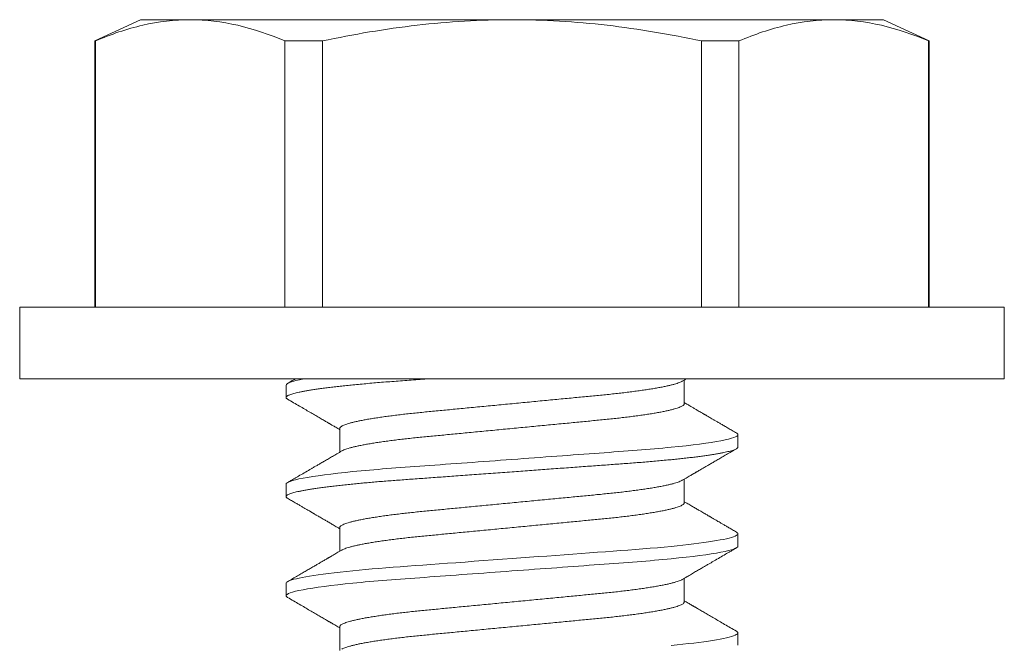
# Model space of a CAD drawing. Extents: x -107 to 530, y -128 to 89.
# Drawn here: x 510 to 511, y 20 to 21 of the extents above; entities that cross this region are included whole.
import ezdxf

# ---------------------------------------------------------------- set-up
doc = ezdxf.new("R2010")
doc.units = 0
doc.header["$LTSCALE"] = 0.1
doc.header["$MEASUREMENT"] = 0
doc.layers.get('0').update_dxf_attribs({"linetype": 'CONTINUOUS', "lineweight": 13})

msp = doc.modelspace()

# ---------------------------------------------------------------- linework, layer by layer
for p, q in [((510.36787, 20.65747), (510.3487, 20.64853)), ((510.3888, 20.65747), (510.36787, 20.65747)), ((510.52412, 20.65747), (510.3888, 20.65747)), ((510.65943, 20.65747), (510.52412, 20.65747)), ((510.68037, 20.65747), (510.65943, 20.65747)), ((510.69954, 20.64853), (510.68037, 20.65747)), ((510.34893, 20.64853), (510.3487, 20.64853)), ((510.3487, 20.64853), (510.3487, 20.53667)), ((510.34893, 20.64853), (510.34893, 20.53667)), ((510.44438, 20.64853), (510.42867, 20.64853)), ((510.42867, 20.53667), (510.42867, 20.64853)), ((510.44438, 20.64853), (510.44438, 20.53667)), ((510.61956, 20.64853), (510.60386, 20.64853)), ((510.60386, 20.53667), (510.60386, 20.64853)), ((510.61956, 20.64853), (510.61956, 20.53667)), ((510.69954, 20.64853), (510.6993, 20.64853)), ((510.6993, 20.53667), (510.6993, 20.64853)), ((510.69954, 20.53667), (510.69954, 20.64853)), ((510.73112, 20.53667), (510.31712, 20.53667)), ((510.31712, 20.53667), (510.31712, 20.50647)), ((510.73112, 20.50647), (510.73112, 20.53667)), ((510.73112, 20.50647), (510.31712, 20.50647)), ((510.59656, 20.49605), (510.59656, 20.506)), ((510.42912, 20.50386), (510.42912, 20.49865)), ((510.45167, 20.48563), (510.45167, 20.47568)), ((510.61912, 20.47782), (510.61912, 20.48303)), ((510.59656, 20.45438), (510.59656, 20.46434)), ((510.42912, 20.4622), (510.42912, 20.45699)), ((510.45167, 20.44397), (510.45167, 20.43401)), ((510.61912, 20.43615), (510.61912, 20.44136)), ((510.59656, 20.41272), (510.59656, 20.42267)), ((510.42912, 20.42053), (510.42912, 20.41532)), ((510.45167, 20.4023), (510.45167, 20.39235)), ((510.61912, 20.39449), (510.61912, 20.3997))]:
    msp.add_line(p, q)
at = {"color": 8, "flags": 128}
for points in [[(510.61847, 20.44208), (510.61854, 20.44205), (510.61886, 20.44181), (510.61905, 20.44158), (510.61912, 20.44136), (510.61904, 20.44112), (510.61882, 20.44088), (510.61844, 20.44062), (510.61791, 20.44036), (510.61721, 20.44009), (510.61636, 20.43982), (510.6154, 20.43956), (510.6143, 20.4393), (510.61306, 20.43903), (510.61168, 20.43876), (510.61015, 20.43848), (510.60849, 20.43821), (510.6067, 20.43794), (510.60477, 20.43766), (510.60272, 20.43739), (510.60055, 20.43711), (510.59831, 20.43685), (510.59597, 20.43658), (510.59352, 20.43632), (510.59099, 20.43606), (510.58815, 20.43579), (510.58523, 20.43552), (510.58223, 20.43526), (510.57915, 20.435), (510.57602, 20.43475), (510.57283, 20.43451), (510.56978, 20.43428), (510.56663, 20.43405), (510.5634, 20.43382), (510.56009, 20.43358), (510.5567, 20.43333), (510.55324, 20.43307), (510.54971, 20.43282), (510.54612, 20.43255), (510.54249, 20.43229), (510.53881, 20.43202), (510.53517, 20.43175), (510.5315, 20.43149), (510.52781, 20.43122), (510.52412, 20.43095), (510.52013, 20.43065), (510.51615, 20.43036), (510.51219, 20.43007), (510.50826, 20.42979), (510.50438, 20.4295), (510.50054, 20.42922), (510.49698, 20.42896), (510.49348, 20.42871), (510.49005, 20.42846), (510.48669, 20.42821), (510.48341, 20.42797), (510.48022, 20.42774), (510.47712, 20.42751), (510.47409, 20.42729), (510.4711, 20.42705), (510.46816, 20.42682), (510.46533, 20.42658), (510.46257, 20.42633), (510.45987, 20.42608), (510.45725, 20.42583), (510.45451, 20.42555), (510.45189, 20.42527), (510.44938, 20.42498), (510.44699, 20.42469), (510.44473, 20.4244), (510.44261, 20.42411), (510.44074, 20.42384), (510.439, 20.42356), (510.4374, 20.42329), (510.43594, 20.42302), (510.43462, 20.42275), (510.43344, 20.42248), (510.4324, 20.42222), (510.43151, 20.42196), (510.43076, 20.4217), (510.43015, 20.42145), (510.4297, 20.42121), (510.42937, 20.42098), (510.42918, 20.42075), (510.42912, 20.42053), (510.42912, 20.42053)], [(510.61847, 20.40041), (510.61854, 20.40038), (510.61886, 20.40015), (510.61905, 20.39992), (510.61912, 20.3997), (510.61904, 20.39946), (510.61882, 20.39921), (510.61844, 20.39896), (510.61791, 20.39869), (510.61721, 20.39843), (510.61636, 20.39816), (510.6154, 20.39789), (510.6143, 20.39763), (510.61306, 20.39736), (510.61168, 20.39709), (510.61015, 20.39682), (510.60849, 20.39654), (510.6067, 20.39627), (510.60477, 20.39599), (510.60272, 20.39572), (510.60055, 20.39545), (510.59831, 20.39518), (510.59597, 20.39492), (510.59352, 20.39465), (510.59099, 20.3944)]]:
    msp.add_lwpolyline(points, dxfattribs=at)
for points, knots in [([(510.3888, 20.65747), (510.38217, 20.65747), (510.37551, 20.65667), (510.36217, 20.65359), (510.35552, 20.65132), (510.34893, 20.64853)], [0, 0, 0, 0, 0.5, 0.5, 1, 1, 1, 1]), ([(510.44438, 20.64853), (510.45755, 20.65132), (510.47089, 20.65359), (510.49748, 20.65666), (510.51079, 20.65747), (510.52412, 20.65747)], [0, 0, 0, 0, 0.5, 0.5, 1, 1, 1, 1]), ([(510.52412, 20.65747), (510.53743, 20.65747), (510.55075, 20.65666), (510.57742, 20.65358), (510.59077, 20.6513), (510.60386, 20.64853)], [0, 0, 0, 0, 0.5, 0.5, 1, 1, 1, 1]), ([(510.65943, 20.65747), (510.6528, 20.65747), (510.64615, 20.65667), (510.63281, 20.65359), (510.62615, 20.65132), (510.61956, 20.64853)], [0, 0, 0, 0, 0.5, 0.5, 1, 1, 1, 1]), ([(510.433, 20.50647), (510.43259, 20.50623), (510.4315, 20.5056), (510.43042, 20.50497), (510.42975, 20.50458)], [0, 0, 0, 0, 0.386213, 1, 1, 1, 1]), ([(510.59571, 20.50551), (510.59608, 20.50572), (510.59662, 20.50604), (510.59717, 20.50636), (510.59735, 20.50646)], [0, 0, 0, 0, 0.6711863, 1, 1, 1, 1]), ([(510.42975, 20.49794), (510.4306, 20.49744), (510.43225, 20.49649), (510.43466, 20.49508), (510.43693, 20.49376), (510.43908, 20.49251), (510.44109, 20.49134), (510.44268, 20.49042), (510.44388, 20.48972), (510.44469, 20.48924), (510.44542, 20.48882), (510.44604, 20.48845), (510.44657, 20.48815), (510.44696, 20.48792), (510.44725, 20.48775), (510.44742, 20.48765), (510.44754, 20.48758), (510.44763, 20.48753), (510.44778, 20.48744), (510.44804, 20.48729), (510.44844, 20.48706), (510.44899, 20.48673), (510.44968, 20.48633), (510.45051, 20.48585), (510.45119, 20.48545), (510.45159, 20.48522), (510.45167, 20.48517)], [0, 0, 0, 0, 0.115949, 0.225821, 0.329624, 0.427366, 0.519055, 0.604697, 0.645252, 0.683048, 0.716209, 0.744719, 0.76858, 0.787791, 0.799149, 0.807893, 0.811285, 0.814755, 0.82139, 0.831534, 0.850516, 0.875735, 0.907187, 0.94487, 0.98878, 1, 1, 1, 1]), ([(510.61849, 20.48374), (510.6179, 20.48409), (510.61675, 20.48475), (510.6151, 20.48572), (510.61357, 20.48661), (510.61216, 20.48742), (510.61088, 20.48817), (510.60973, 20.48884), (510.6087, 20.48944), (510.6078, 20.48996), (510.60702, 20.49042), (510.6064, 20.49078), (510.60592, 20.49106), (510.60558, 20.49125), (510.60534, 20.49139), (510.60516, 20.4915), (510.60494, 20.49163), (510.60461, 20.49182), (510.60415, 20.49209), (510.60355, 20.49244), (510.60282, 20.49286), (510.60196, 20.49336), (510.60097, 20.49394), (510.59984, 20.4946), (510.59858, 20.49533), (510.59748, 20.49598), (510.59679, 20.49638), (510.59656, 20.49651)], [0, 0, 0, 0, 0.081188, 0.15665, 0.226393, 0.290422, 0.348744, 0.401361, 0.448279, 0.489501, 0.525032, 0.554711, 0.574635, 0.590169, 0.601313, 0.606959, 0.61593, 0.630967, 0.652069, 0.679234, 0.712459, 0.751743, 0.797081, 0.84847, 0.905907, 0.969386, 1, 1, 1, 1]), ([(510.61848, 20.48374), (510.6185, 20.48373), (510.61867, 20.48364), (510.61887, 20.48348), (510.61908, 20.48325), (510.61911, 20.4831), (510.61912, 20.48303)], [0, 0, 0, 0, 0.040388, 0.363063, 0.682994, 1, 1, 1, 1]), ([(510.59571, 20.46384), (510.59608, 20.46405), (510.59677, 20.46446), (510.59773, 20.46502), (510.59855, 20.4655), (510.59923, 20.46589), (510.59979, 20.46622), (510.60024, 20.46648), (510.60063, 20.46671), (510.60098, 20.46691), (510.60131, 20.46711), (510.60165, 20.4673), (510.602, 20.46751), (510.60249, 20.4678), (510.60316, 20.46819), (510.60403, 20.46869), (510.60504, 20.46928), (510.60622, 20.46997), (510.60757, 20.47075), (510.60905, 20.47162), (510.61068, 20.47256), (510.61243, 20.47359), (510.61433, 20.47469), (510.61636, 20.47587), (510.61776, 20.47668), (510.61848, 20.4771)], [0, 0, 0, 0, 0.048523, 0.090806, 0.126847, 0.156642, 0.180188, 0.200241, 0.216285, 0.231588, 0.246148, 0.260358, 0.275693, 0.292297, 0.326034, 0.364037, 0.406308, 0.459618, 0.51887, 0.584098, 0.655305, 0.732495, 0.815672, 0.904838, 1, 1, 1, 1]), ([(510.45252, 20.47618), (510.45185, 20.47579), (510.45056, 20.47503), (510.44869, 20.47394), (510.44694, 20.47292), (510.44532, 20.47198), (510.44384, 20.47111), (510.4425, 20.47033), (510.44129, 20.46962), (510.44019, 20.46899), (510.43869, 20.46811), (510.43675, 20.46698), (510.43484, 20.46587), (510.43337, 20.46502), (510.43229, 20.46439), (510.43107, 20.46368), (510.43021, 20.46318), (510.42975, 20.46291)], [0, 0, 0, 0, 0.088032, 0.170411, 0.24713, 0.318183, 0.383563, 0.44225, 0.495456, 0.543176, 0.58654, 0.693832, 0.797634, 0.839195, 0.886643, 0.940244, 1, 1, 1, 1]), ([(510.42975, 20.45627), (510.4303, 20.45595), (510.43135, 20.45534), (510.43285, 20.45447), (510.43422, 20.45367), (510.43544, 20.45296), (510.43653, 20.45233), (510.43747, 20.45178), (510.43825, 20.45133), (510.43887, 20.45097), (510.43935, 20.45069), (510.43972, 20.45047), (510.44, 20.45031), (510.44022, 20.45018), (510.44044, 20.45006), (510.44068, 20.44991), (510.44098, 20.44974), (510.44136, 20.44952), (510.44184, 20.44924), (510.44242, 20.4489), (510.4431, 20.4485), (510.44389, 20.44804), (510.44487, 20.44747), (510.44604, 20.44679), (510.44744, 20.44597), (510.44899, 20.44507), (510.45042, 20.44423), (510.45133, 20.4437), (510.45167, 20.4435)], [0, 0, 0, 0, 0.0750146, 0.143621, 0.2058228, 0.2616237, 0.311026, 0.3540332, 0.3906469, 0.4174412, 0.4393428, 0.4563529, 0.4684723, 0.4771506, 0.4868395, 0.4978524, 0.5101886, 0.5286964, 0.5499296, 0.5759396, 0.6070412, 0.6432345, 0.6845172, 0.7407717, 0.8043457, 0.875232, 0.9534222, 1, 1, 1, 1]), ([(510.61848, 20.44208), (510.61793, 20.4424), (510.61688, 20.44301), (510.61538, 20.44388), (510.61402, 20.44468), (510.61279, 20.44539), (510.61171, 20.44602), (510.61077, 20.44657), (510.60999, 20.44702), (510.60937, 20.44738), (510.60889, 20.44766), (510.60851, 20.44788), (510.60824, 20.44804), (510.60801, 20.44817), (510.6078, 20.4483), (510.60756, 20.44844), (510.60725, 20.44861), (510.60687, 20.44884), (510.60639, 20.44912), (510.60582, 20.44945), (510.60514, 20.44985), (510.60434, 20.45031), (510.60337, 20.45088), (510.60219, 20.45156), (510.6008, 20.45238), (510.59924, 20.45328), (510.59782, 20.45412), (510.5969, 20.45465), (510.59656, 20.45485)], [0, 0, 0, 0, 0.075015, 0.143621, 0.205823, 0.261624, 0.311026, 0.354033, 0.390647, 0.417441, 0.439343, 0.456353, 0.468472, 0.477151, 0.48684, 0.497852, 0.510189, 0.528696, 0.54993, 0.57594, 0.607041, 0.643234, 0.684517, 0.740772, 0.804346, 0.875232, 0.953422, 1, 1, 1, 1]), ([(510.59571, 20.42217), (510.59638, 20.42256), (510.59767, 20.42332), (510.59955, 20.42441), (510.60129, 20.42543), (510.60291, 20.42637), (510.60439, 20.42724), (510.60574, 20.42802), (510.60695, 20.42873), (510.60804, 20.42936), (510.60955, 20.43024), (510.61148, 20.43137), (510.6134, 20.43248), (510.61486, 20.43333), (510.61595, 20.43396), (510.61717, 20.43467), (510.61803, 20.43517), (510.61848, 20.43544)], [0, 0, 0, 0, 0.088032, 0.170411, 0.24713, 0.318183, 0.383563, 0.44225, 0.495456, 0.543176, 0.58654, 0.693832, 0.797634, 0.839194, 0.886644, 0.940244, 1, 1, 1, 1]), ([(510.45252, 20.43451), (510.45215, 20.4343), (510.45147, 20.43389), (510.4505, 20.43333), (510.44968, 20.43285), (510.44901, 20.43246), (510.44845, 20.43213), (510.448, 20.43187), (510.44761, 20.43164), (510.44726, 20.43144), (510.44692, 20.43124), (510.44659, 20.43105), (510.44624, 20.43084), (510.44574, 20.43055), (510.44507, 20.43016), (510.4442, 20.42966), (510.44319, 20.42907), (510.44202, 20.42838), (510.44067, 20.4276), (510.43918, 20.42673), (510.43756, 20.42579), (510.4358, 20.42476), (510.43391, 20.42366), (510.43187, 20.42248), (510.43047, 20.42167), (510.42975, 20.42125)], [0, 0, 0, 0, 0.048523, 0.090806, 0.126847, 0.156642, 0.180188, 0.200241, 0.216285, 0.231588, 0.246148, 0.260358, 0.275693, 0.292297, 0.326034, 0.364037, 0.406308, 0.459618, 0.51887, 0.584098, 0.655305, 0.732495, 0.815672, 0.904838, 1, 1, 1, 1]), ([(510.42912, 20.41532), (510.42913, 20.41524), (510.42916, 20.41508), (510.42937, 20.41484), (510.42963, 20.41469), (510.42975, 20.41461)], [0, 0, 0, 0, 0.344154, 0.691719, 1, 1, 1, 1]), ([(510.42974, 20.41461), (510.43059, 20.41412), (510.43224, 20.41316), (510.43465, 20.41175), (510.43693, 20.41043), (510.43907, 20.40918), (510.44109, 20.40801), (510.44268, 20.40708), (510.44388, 20.40638), (510.44469, 20.40591), (510.44542, 20.40549), (510.44604, 20.40512), (510.44657, 20.40482), (510.44696, 20.40458), (510.44725, 20.40442), (510.44742, 20.40432), (510.44754, 20.40425), (510.44763, 20.40419), (510.44778, 20.40411), (510.44804, 20.40395), (510.44844, 20.40372), (510.44899, 20.4034), (510.44968, 20.403), (510.45051, 20.40252), (510.45119, 20.40212), (510.45159, 20.40189), (510.45167, 20.40184)], [0, 0, 0, 0, 0.1160738, 0.2260338, 0.3298913, 0.4276577, 0.5193428, 0.6049559, 0.6454881, 0.6832582, 0.7163974, 0.7448889, 0.7687334, 0.7879318, 0.7992824, 0.8080207, 0.8114103, 0.8148782, 0.8215085, 0.8316456, 0.8506157, 0.8758175, 0.9072488, 0.9449068, 0.9887877, 1, 1, 1, 1]), ([(510.61848, 20.40041), (510.61764, 20.40091), (510.61599, 20.40186), (510.61358, 20.40327), (510.6113, 20.40459), (510.60916, 20.40584), (510.60715, 20.40701), (510.60556, 20.40794), (510.60436, 20.40863), (510.60354, 20.40911), (510.60282, 20.40953), (510.60219, 20.4099), (510.60167, 20.4102), (510.60127, 20.41043), (510.60098, 20.4106), (510.60081, 20.4107), (510.6007, 20.41077), (510.6006, 20.41082), (510.60045, 20.41091), (510.60019, 20.41106), (510.59979, 20.41129), (510.59924, 20.41162), (510.59855, 20.41202), (510.59773, 20.4125), (510.59705, 20.4129), (510.59665, 20.41313), (510.59656, 20.41318)], [0, 0, 0, 0, 0.115949, 0.22582, 0.329624, 0.427366, 0.519055, 0.604697, 0.645252, 0.683048, 0.716209, 0.744719, 0.76858, 0.787791, 0.799149, 0.807893, 0.811285, 0.814755, 0.82139, 0.831534, 0.850516, 0.875735, 0.907187, 0.94487, 0.98878, 1, 1, 1, 1])]:
    msp.add_open_spline(points, degree=3, knots=knots)
for points in [[(510.42867, 20.64853), (510.41544, 20.65414), (510.40216, 20.65747), (510.3888, 20.65747)], [(510.6993, 20.64853), (510.68607, 20.65414), (510.67279, 20.65747), (510.65943, 20.65747)], [(510.43655, 20.50647), (510.43153, 20.50553), (510.42912, 20.50463), (510.42912, 20.50386)]]:
    msp.add_open_spline(points, degree=3)
at = {"color": 8}
for points, knots in [([(510.48849, 20.50647), (510.48719, 20.50637), (510.4846, 20.50618), (510.48083, 20.50591), (510.47717, 20.50564), (510.47361, 20.50538), (510.47014, 20.5051), (510.46676, 20.50483), (510.46348, 20.50454), (510.4603, 20.50425), (510.4573, 20.50396), (510.45449, 20.50368), (510.45186, 20.50339), (510.44935, 20.50311), (510.44696, 20.50282), (510.44471, 20.50253), (510.44262, 20.50224), (510.44072, 20.50196), (510.43898, 20.50169), (510.43738, 20.50141), (510.43592, 20.50114), (510.43459, 20.50087), (510.43341, 20.5006), (510.43238, 20.50034), (510.43149, 20.50008), (510.43074, 20.49983), (510.43014, 20.49958), (510.42967, 20.49934), (510.42935, 20.4991), (510.42916, 20.49888), (510.42909, 20.49865), (510.42917, 20.49842), (510.42938, 20.49818), (510.42963, 20.49801), (510.42976, 20.49794)], [0, 0, 0, 0, 0.034206, 0.068081, 0.101597, 0.135002, 0.168766, 0.202258, 0.236052, 0.270117, 0.304423, 0.336209, 0.368147, 0.400208, 0.432365, 0.464591, 0.496855, 0.527287, 0.557705, 0.588084, 0.618401, 0.648631, 0.678753, 0.708743, 0.738579, 0.76824, 0.797705, 0.826435, 0.854939, 0.883201, 0.911204, 0.941456, 0.972007, 1, 1, 1, 1]), ([(510.5957, 20.50551), (510.59555, 20.50542), (510.59521, 20.50523), (510.59449, 20.50493), (510.59356, 20.5046), (510.59246, 20.50427), (510.59119, 20.50393), (510.58974, 20.50359), (510.58812, 20.50324), (510.58632, 20.50289), (510.58437, 20.50254), (510.58226, 20.50219), (510.58001, 20.50184), (510.57764, 20.5015), (510.57514, 20.50117), (510.57254, 20.50084), (510.56984, 20.50052), (510.56706, 20.50021), (510.56421, 20.4999), (510.5613, 20.49961), (510.55835, 20.49933), (510.55532, 20.49904), (510.55219, 20.49874), (510.54894, 20.49843), (510.54559, 20.49811), (510.54213, 20.49778), (510.53861, 20.49744), (510.53504, 20.4971), (510.53142, 20.49675), (510.52778, 20.4964), (510.52412, 20.49605), (510.52047, 20.4957), (510.51683, 20.49535), (510.51322, 20.49501), (510.50965, 20.49466), (510.50616, 20.49433), (510.50275, 20.494), (510.49944, 20.49368), (510.49621, 20.49338), (510.49306, 20.49307), (510.48998, 20.49278), (510.48698, 20.49249), (510.48405, 20.4922), (510.48119, 20.4919), (510.47841, 20.49158), (510.4757, 20.49126), (510.4731, 20.49093), (510.4706, 20.4906), (510.46823, 20.49026), (510.46599, 20.48991), (510.46389, 20.48957), (510.46194, 20.48922), (510.46017, 20.48887), (510.45856, 20.48853), (510.45711, 20.48819), (510.45583, 20.48785), (510.45471, 20.48751), (510.45376, 20.48718), (510.45299, 20.48685), (510.45239, 20.48653), (510.45197, 20.48622), (510.45172, 20.48592), (510.45169, 20.48573), (510.45167, 20.48563)], [0, 0, 0, 0, 0.013026, 0.029504, 0.045803, 0.062196, 0.078666, 0.095191, 0.11209, 0.129005, 0.145912, 0.162792, 0.179621, 0.196378, 0.213043, 0.22956, 0.245946, 0.262184, 0.278255, 0.294144, 0.309647, 0.325316, 0.341155, 0.357149, 0.373613, 0.390202, 0.406897, 0.423678, 0.440525, 0.457415, 0.474327, 0.491202, 0.508056, 0.524866, 0.541611, 0.558271, 0.574531, 0.59067, 0.606672, 0.62252, 0.638516, 0.654338, 0.67026, 0.686365, 0.702637, 0.719058, 0.735611, 0.75224, 0.76896, 0.785752, 0.802594, 0.819465, 0.836042, 0.852604, 0.869132, 0.885604, 0.902336, 0.918969, 0.935484, 0.951862, 0.968085, 0.984136, 1, 1, 1, 1]), ([(510.59656, 20.49605), (510.59655, 20.49595), (510.59652, 20.49576), (510.59626, 20.49546), (510.59585, 20.49515), (510.59525, 20.49484), (510.59449, 20.49451), (510.59356, 20.49418), (510.59246, 20.49385), (510.59119, 20.49351), (510.58974, 20.49317), (510.58812, 20.49282), (510.58632, 20.49247), (510.58437, 20.49212), (510.58226, 20.49177), (510.58001, 20.49143), (510.57764, 20.49109), (510.57514, 20.49075), (510.57254, 20.49042), (510.56984, 20.4901), (510.56706, 20.48979), (510.56421, 20.48949), (510.5613, 20.4892), (510.55835, 20.48892), (510.55532, 20.48862), (510.55219, 20.48832), (510.54894, 20.48801), (510.54559, 20.48769), (510.54213, 20.48736), (510.53861, 20.48702), (510.53504, 20.48668), (510.53142, 20.48633), (510.52778, 20.48598), (510.52412, 20.48563), (510.52047, 20.48528), (510.51683, 20.48494), (510.51322, 20.48459), (510.50965, 20.48425), (510.50616, 20.48391), (510.50275, 20.48359), (510.49944, 20.48327), (510.49621, 20.48296), (510.49306, 20.48266), (510.48998, 20.48236), (510.48698, 20.48208), (510.48405, 20.48178), (510.48119, 20.48148), (510.47841, 20.48117), (510.4757, 20.48085), (510.4731, 20.48052), (510.4706, 20.48018), (510.46823, 20.47984), (510.46599, 20.4795), (510.46389, 20.47915), (510.46194, 20.4788), (510.46017, 20.47846), (510.45856, 20.47811), (510.45711, 20.47777), (510.45583, 20.47743), (510.45471, 20.47709), (510.45376, 20.47676), (510.45303, 20.47645), (510.45269, 20.47626), (510.45254, 20.47618)], [0, 0, 0, 0, 0.015829, 0.0318446, 0.0480315, 0.0643729, 0.0808509, 0.0971496, 0.1135434, 0.130013, 0.1465386, 0.163438, 0.1803526, 0.1972607, 0.2141401, 0.2309694, 0.2477271, 0.2643925, 0.2809097, 0.297296, 0.3135333, 0.3296046, 0.3454939, 0.3609978, 0.3766666, 0.3925059, 0.4085003, 0.4249638, 0.441553, 0.4582486, 0.4750302, 0.4918769, 0.5087673, 0.5256797, 0.5425552, 0.5594089, 0.5762192, 0.5929647, 0.6096248, 0.6258847, 0.6420244, 0.6580265, 0.6738742, 0.6898703, 0.7056929, 0.7216151, 0.7377201, 0.7539921, 0.7704138, 0.7869669, 0.8035959, 0.8203168, 0.837109, 0.8539513, 0.8708223, 0.8873989, 0.9039614, 0.9204893, 0.9369623, 0.9536943, 0.9703277, 0.986843, 1, 1, 1, 1]), ([(510.61912, 20.48303), (510.61912, 20.48228), (510.61681, 20.4814), (510.60717, 20.47957), (510.59987, 20.47861), (510.58654, 20.47729), (510.58173, 20.47687), (510.57168, 20.47608), (510.56646, 20.47571), (510.54953, 20.47447), (510.53684, 20.47354), (510.51139, 20.47168), (510.4987, 20.47075), (510.48177, 20.46952), (510.47655, 20.46915), (510.46651, 20.46836), (510.46169, 20.46794), (510.44837, 20.46661), (510.44106, 20.46566), (510.43143, 20.46382), (510.42912, 20.46295), (510.42912, 20.4622)], [0, 0, 0, 0, 0.125, 0.125, 0.25, 0.25, 0.3125, 0.3125, 0.375, 0.375, 0.5, 0.5, 0.625, 0.625, 0.6875, 0.6875, 0.75, 0.75, 0.875, 0.875, 1, 1, 1, 1]), ([(510.61912, 20.47782), (510.6191, 20.47774), (510.61907, 20.47758), (510.61884, 20.47733), (510.61847, 20.47708), (510.61793, 20.47682), (510.61724, 20.47655), (510.6164, 20.47629), (510.61542, 20.47602), (510.61432, 20.47575), (510.61308, 20.47549), (510.6117, 20.47522), (510.61017, 20.47494), (510.60851, 20.47467), (510.60672, 20.47439), (510.60479, 20.47412), (510.60274, 20.47384), (510.60059, 20.47357), (510.59833, 20.4733), (510.59599, 20.47304), (510.59354, 20.47278), (510.59094, 20.47251), (510.58818, 20.47225), (510.58525, 20.47198), (510.58225, 20.47172), (510.57918, 20.47146), (510.57604, 20.47121), (510.57291, 20.47097), (510.56978, 20.47074), (510.56663, 20.47051), (510.5634, 20.47028), (510.56009, 20.47003), (510.5567, 20.46979), (510.55324, 20.46953), (510.54971, 20.46928), (510.54612, 20.46901), (510.54249, 20.46875), (510.53883, 20.46848), (510.53517, 20.46821), (510.5315, 20.46794), (510.52781, 20.46767), (510.52402, 20.4674), (510.52013, 20.46711), (510.51615, 20.46682), (510.51219, 20.46653), (510.50826, 20.46625), (510.50438, 20.46596), (510.50062, 20.46569), (510.49698, 20.46542), (510.49348, 20.46517), (510.49005, 20.46491), (510.48669, 20.46467), (510.48341, 20.46443), (510.48022, 20.4642), (510.47711, 20.46397), (510.47407, 20.46374), (510.47108, 20.46351), (510.46816, 20.46328), (510.46531, 20.46304), (510.46255, 20.46279), (510.45985, 20.46254), (510.45716, 20.46228), (510.45449, 20.46201), (510.45186, 20.46173), (510.44935, 20.46144), (510.44696, 20.46115), (510.44471, 20.46086), (510.44262, 20.46058), (510.44072, 20.4603), (510.43898, 20.46002), (510.43738, 20.45975), (510.43592, 20.45947), (510.43459, 20.45921), (510.43341, 20.45894), (510.43238, 20.45867), (510.43149, 20.45842), (510.43074, 20.45816), (510.43014, 20.45791), (510.42967, 20.45767), (510.42935, 20.45744), (510.42916, 20.45721), (510.42909, 20.45698), (510.42917, 20.45675), (510.42938, 20.45651), (510.42963, 20.45635), (510.42976, 20.45627)], [0, 0, 0, 0, 0.012092, 0.024304, 0.036627, 0.049054, 0.061575, 0.074181, 0.086134, 0.098146, 0.110206, 0.122306, 0.134436, 0.146586, 0.158748, 0.170912, 0.183068, 0.195205, 0.2071, 0.21896, 0.230776, 0.242539, 0.255174, 0.267728, 0.280191, 0.292555, 0.30481, 0.316948, 0.32832, 0.339782, 0.351348, 0.36301, 0.37476, 0.386591, 0.398495, 0.410463, 0.422487, 0.434557, 0.446448, 0.458367, 0.470303, 0.482249, 0.495149, 0.508037, 0.520903, 0.533734, 0.546519, 0.559249, 0.57119, 0.583063, 0.59486, 0.606573, 0.618194, 0.629715, 0.641131, 0.652514, 0.664002, 0.675591, 0.687064, 0.698622, 0.710256, 0.721959, 0.734665, 0.74743, 0.760246, 0.773099, 0.78598, 0.798877, 0.811041, 0.8232, 0.835342, 0.84746, 0.859544, 0.871584, 0.883572, 0.895497, 0.907353, 0.919131, 0.930615, 0.942008, 0.953305, 0.964498, 0.97659, 0.988802, 1, 1, 1, 1]), ([(510.5957, 20.46384), (510.59555, 20.46376), (510.59521, 20.46356), (510.59449, 20.46326), (510.59356, 20.46293), (510.59246, 20.4626), (510.59119, 20.46226), (510.58974, 20.46192), (510.58812, 20.46157), (510.58632, 20.46122), (510.58437, 20.46087), (510.58226, 20.46052), (510.58001, 20.46018), (510.57764, 20.45984), (510.57514, 20.4595), (510.57254, 20.45917), (510.56984, 20.45885), (510.56706, 20.45854), (510.56421, 20.45824), (510.5613, 20.45795), (510.55835, 20.45767), (510.55532, 20.45737), (510.55219, 20.45707), (510.54894, 20.45676), (510.54559, 20.45644), (510.54213, 20.45611), (510.53861, 20.45577), (510.53504, 20.45543), (510.53142, 20.45508), (510.52778, 20.45473), (510.52412, 20.45438), (510.52047, 20.45403), (510.51683, 20.45369), (510.51322, 20.45334), (510.50965, 20.453), (510.50616, 20.45266), (510.50275, 20.45234), (510.49944, 20.45202), (510.49621, 20.45171), (510.49306, 20.45141), (510.48998, 20.45111), (510.48698, 20.45083), (510.48405, 20.45053), (510.48119, 20.45023), (510.47841, 20.44992), (510.4757, 20.4496), (510.4731, 20.44927), (510.4706, 20.44893), (510.46823, 20.44859), (510.46599, 20.44825), (510.46389, 20.4479), (510.46194, 20.44755), (510.46017, 20.44721), (510.45856, 20.44686), (510.45711, 20.44652), (510.45583, 20.44618), (510.45471, 20.44584), (510.45376, 20.44551), (510.45299, 20.44518), (510.45239, 20.44487), (510.45197, 20.44456), (510.45172, 20.44426), (510.45169, 20.44406), (510.45167, 20.44397)], [0, 0, 0, 0, 0.013019, 0.029497, 0.045795, 0.062189, 0.078658, 0.095184, 0.112083, 0.128998, 0.145906, 0.162785, 0.179614, 0.196372, 0.213037, 0.229554, 0.245941, 0.262178, 0.278249, 0.294138, 0.309642, 0.325311, 0.34115, 0.357144, 0.373608, 0.390197, 0.406892, 0.423674, 0.44052, 0.457411, 0.474323, 0.491198, 0.508052, 0.524862, 0.541608, 0.558268, 0.574528, 0.590667, 0.606669, 0.622517, 0.638513, 0.654335, 0.670257, 0.686362, 0.702634, 0.719056, 0.735609, 0.752238, 0.768959, 0.785751, 0.802593, 0.819464, 0.83604, 0.852603, 0.869131, 0.885604, 0.902335, 0.918969, 0.935484, 0.951862, 0.968085, 0.984136, 1, 1, 1, 1]), ([(510.59656, 20.45438), (510.59655, 20.45429), (510.59652, 20.4541), (510.59626, 20.4538), (510.59585, 20.45349), (510.59525, 20.45317), (510.59449, 20.45285), (510.59356, 20.45252), (510.59246, 20.45218), (510.59119, 20.45185), (510.58974, 20.4515), (510.58812, 20.45116), (510.58632, 20.45081), (510.58437, 20.45045), (510.58226, 20.45011), (510.58001, 20.44976), (510.57764, 20.44942), (510.57514, 20.44908), (510.57254, 20.44876), (510.56984, 20.44843), (510.56706, 20.44812), (510.56421, 20.44782), (510.5613, 20.44753), (510.55835, 20.44725), (510.55532, 20.44696), (510.55219, 20.44666), (510.54894, 20.44635), (510.54559, 20.44602), (510.54213, 20.44569), (510.53861, 20.44536), (510.53504, 20.44501), (510.53142, 20.44467), (510.52778, 20.44432), (510.52412, 20.44397), (510.52047, 20.44362), (510.51683, 20.44327), (510.51322, 20.44292), (510.50965, 20.44258), (510.50616, 20.44225), (510.50275, 20.44192), (510.49944, 20.4416), (510.49621, 20.44129), (510.49306, 20.44099), (510.48998, 20.44069), (510.48698, 20.44041), (510.48405, 20.44012), (510.48119, 20.43981), (510.47841, 20.4395), (510.4757, 20.43918), (510.4731, 20.43885), (510.4706, 20.43852), (510.46823, 20.43817), (510.46599, 20.43783), (510.46389, 20.43748), (510.46194, 20.43713), (510.46017, 20.43679), (510.45856, 20.43645), (510.45711, 20.43611), (510.45583, 20.43577), (510.45471, 20.43543), (510.45376, 20.43509), (510.45303, 20.43479), (510.45269, 20.4346), (510.45254, 20.43451)], [0, 0, 0, 0, 0.015829, 0.031844, 0.048031, 0.064373, 0.08085, 0.097149, 0.113543, 0.130012, 0.146538, 0.163437, 0.180352, 0.19726, 0.214139, 0.230968, 0.247726, 0.264391, 0.280908, 0.297294, 0.313532, 0.329603, 0.345492, 0.360996, 0.376665, 0.392504, 0.408498, 0.424961, 0.441551, 0.458246, 0.475028, 0.491874, 0.508765, 0.525677, 0.542552, 0.559406, 0.576216, 0.592961, 0.609621, 0.625881, 0.642021, 0.658023, 0.673871, 0.689867, 0.705689, 0.721611, 0.737716, 0.753988, 0.77041, 0.786963, 0.803592, 0.820312, 0.837104, 0.853947, 0.870818, 0.887394, 0.903956, 0.920484, 0.936957, 0.953689, 0.970322, 0.986838, 1, 1, 1, 1]), ([(510.61912, 20.43615), (510.61912, 20.4354), (510.61681, 20.43453), (510.60717, 20.43269), (510.59987, 20.43174), (510.58654, 20.43041), (510.58173, 20.42999), (510.57168, 20.4292), (510.56646, 20.42883), (510.54953, 20.4276), (510.53684, 20.42667), (510.51139, 20.42481), (510.4987, 20.42388), (510.48177, 20.42264), (510.47655, 20.42227), (510.46651, 20.42148), (510.46169, 20.42106), (510.44837, 20.41974), (510.44106, 20.41879), (510.43143, 20.41695), (510.42912, 20.41607), (510.42912, 20.41532)], [0, 0, 0, 0, 0.125, 0.125, 0.25, 0.25, 0.3125, 0.3125, 0.375, 0.375, 0.5, 0.5, 0.625, 0.625, 0.6875, 0.6875, 0.75, 0.75, 0.875, 0.875, 1, 1, 1, 1]), ([(510.5957, 20.42217), (510.59555, 20.42209), (510.59521, 20.4219), (510.59449, 20.4216), (510.59356, 20.42127), (510.59246, 20.42093), (510.59119, 20.4206), (510.58974, 20.42025), (510.58812, 20.41991), (510.58632, 20.41956), (510.58437, 20.4192), (510.58226, 20.41886), (510.58001, 20.41851), (510.57764, 20.41817), (510.57514, 20.41783), (510.57254, 20.41751), (510.56984, 20.41718), (510.56706, 20.41687), (510.56421, 20.41657), (510.5613, 20.41628), (510.55835, 20.416), (510.55532, 20.41571), (510.55219, 20.41541), (510.54894, 20.4151), (510.54559, 20.41477), (510.54213, 20.41444), (510.53861, 20.41411), (510.53504, 20.41376), (510.53142, 20.41342), (510.52778, 20.41307), (510.52412, 20.41272), (510.52047, 20.41237), (510.51683, 20.41202), (510.51322, 20.41167), (510.50965, 20.41133), (510.50616, 20.411), (510.50275, 20.41067), (510.49944, 20.41035), (510.49621, 20.41004), (510.49306, 20.40974), (510.48998, 20.40944), (510.48698, 20.40916), (510.48405, 20.40887), (510.48119, 20.40856), (510.47841, 20.40825), (510.4757, 20.40793), (510.4731, 20.4076), (510.4706, 20.40727), (510.46823, 20.40692), (510.46599, 20.40658), (510.46389, 20.40623), (510.46194, 20.40588), (510.46017, 20.40554), (510.45856, 20.4052), (510.45711, 20.40486), (510.45583, 20.40452), (510.45471, 20.40418), (510.45376, 20.40384), (510.45299, 20.40352), (510.45239, 20.4032), (510.45197, 20.40289), (510.45172, 20.40259), (510.45169, 20.4024), (510.45167, 20.4023)], [0, 0, 0, 0, 0.013013, 0.029491, 0.04579, 0.062184, 0.078653, 0.095179, 0.112078, 0.128993, 0.145901, 0.162781, 0.17961, 0.196368, 0.213033, 0.22955, 0.245936, 0.262174, 0.278245, 0.294134, 0.309638, 0.325307, 0.341146, 0.357141, 0.373604, 0.390194, 0.406889, 0.423671, 0.440517, 0.457408, 0.47432, 0.491196, 0.508049, 0.52486, 0.541605, 0.558265, 0.574525, 0.590665, 0.606667, 0.622515, 0.638511, 0.654333, 0.670256, 0.686361, 0.702633, 0.719054, 0.735607, 0.752236, 0.768957, 0.785749, 0.802592, 0.819463, 0.836039, 0.852602, 0.86913, 0.885603, 0.902335, 0.918968, 0.935484, 0.951862, 0.968085, 0.984136, 1, 1, 1, 1]), ([(510.59656, 20.41272), (510.59655, 20.41262), (510.59652, 20.41243), (510.59626, 20.41213), (510.59585, 20.41182), (510.59525, 20.4115), (510.59449, 20.41118), (510.59356, 20.41085), (510.59246, 20.41052), (510.59119, 20.41018), (510.58974, 20.40984), (510.58812, 20.40949), (510.58632, 20.40914), (510.58437, 20.40879), (510.58226, 20.40844), (510.58001, 20.40809), (510.57764, 20.40775), (510.57514, 20.40742), (510.57254, 20.40709), (510.56984, 20.40677), (510.56706, 20.40646), (510.56421, 20.40615), (510.5613, 20.40586), (510.55835, 20.40558), (510.55532, 20.40529), (510.55219, 20.40499), (510.54894, 20.40468), (510.54559, 20.40436), (510.54213, 20.40403), (510.53861, 20.40369), (510.53504, 20.40335), (510.53142, 20.403), (510.52778, 20.40265), (510.52412, 20.4023), (510.52047, 20.40195), (510.51683, 20.4016), (510.51322, 20.40126), (510.50965, 20.40091), (510.50616, 20.40058), (510.50275, 20.40025), (510.49944, 20.39993), (510.49621, 20.39963), (510.49306, 20.39932), (510.48998, 20.39903), (510.48698, 20.39874), (510.48405, 20.39845), (510.48119, 20.39815), (510.47841, 20.39783), (510.4757, 20.39751), (510.4731, 20.39718), (510.4706, 20.39685), (510.46823, 20.39651), (510.46599, 20.39616), (510.46389, 20.39582), (510.46194, 20.39547), (510.46017, 20.39512), (510.45856, 20.39478), (510.45711, 20.39444), (510.45583, 20.3941), (510.45471, 20.39376), (510.45376, 20.39343), (510.45303, 20.39312), (510.45269, 20.39293), (510.45254, 20.39284)], [0, 0, 0, 0, 0.015829, 0.031844, 0.048031, 0.064372, 0.08085, 0.097148, 0.113542, 0.130011, 0.146537, 0.163436, 0.18035, 0.197258, 0.214137, 0.230966, 0.247724, 0.264389, 0.280906, 0.297292, 0.313529, 0.3296, 0.345489, 0.360993, 0.376662, 0.392501, 0.408495, 0.424958, 0.441547, 0.458243, 0.475024, 0.49187, 0.508761, 0.525673, 0.542548, 0.559401, 0.576212, 0.592957, 0.609617, 0.625876, 0.642016, 0.658018, 0.673865, 0.689861, 0.705684, 0.721606, 0.73771, 0.753982, 0.770404, 0.786956, 0.803585, 0.820306, 0.837098, 0.85394, 0.870811, 0.887387, 0.903949, 0.920477, 0.93695, 0.953682, 0.970315, 0.98683, 1, 1, 1, 1])]:
    msp.add_open_spline(points, degree=3, knots=knots, dxfattribs=at)

doc.saveas('drawing.dxf')
